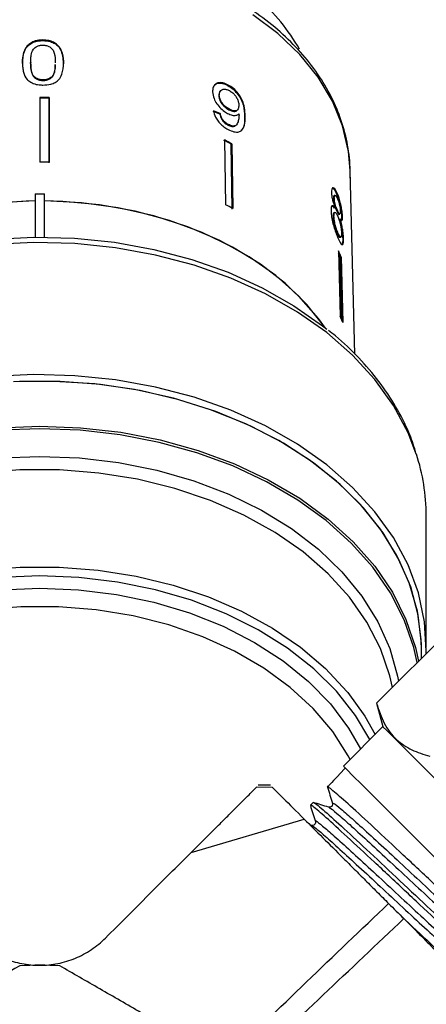
# Model space of a CAD drawing. Extents: x 33 to 358, y 36 to 282.
# Drawn here: x 329 to 340, y 152 to 179 of the extents above; entities that cross this region are included whole.
import ezdxf

# ---------------------------------------------------------------- set-up
doc = ezdxf.new("R2010")
doc.units = 0
doc.layers.get('0').update_dxf_attribs({"linetype": 'CONTINUOUS'})

msp = doc.modelspace()

# ---------------------------------------------------------------- linework, layer by layer
at = {"color": 7, "linetype": 'CONTINUOUS'}
for p, q in [((329.739, 178.402), (329.739, 178.384)), ((329.409, 177.805), (329.408, 177.776)), ((329.408, 177.794), (329.408, 177.776)), ((330.069, 177.729), (330.07, 177.746)), ((330.291, 177.779), (330.29, 177.761)), ((329.739, 177.328), (329.739, 177.311)), ((334.515, 177.047), (334.5, 177.033)), ((334.713, 177.192), (334.698, 177.178)), ((329.653, 176.859), (329.654, 175.122)), ((329.903, 176.856), (329.903, 176.838)), ((334.472, 176.916), (334.457, 176.901)), ((334.498, 176.424), (334.483, 176.41)), ((334.745, 176.539), (334.73, 176.525)), ((334.944, 176.508), (334.959, 176.522)), ((335.166, 176.366), (335.151, 176.352)), ((334.714, 176.131), (334.699, 176.117)), ((334.91, 176.1), (334.925, 176.114)), ((334.608, 175.72), (334.634, 173.976)), ((334.808, 175.614), (334.793, 175.599)), ((334.819, 173.856), (334.793, 175.599)), ((334.808, 175.614), (334.834, 173.87)), ((338.106, 169.962), (337.984, 174.896)), ((329.526, 174.265), (329.776, 174.265)), ((329.526, 174.265), (329.526, 173.107)), ((329.776, 173.107), (329.776, 174.265)), ((337.558, 174.158), (337.534, 174.152)), ((337.577, 174.228), (337.553, 174.223)), ((337.635, 174.287), (337.611, 174.282)), ((337.577, 173.892), (337.553, 173.887)), ((337.648, 173.806), (337.624, 173.801)), ((337.548, 173.66), (337.524, 173.655)), ((337.575, 173.766), (337.551, 173.761)), ((337.681, 173.719), (337.705, 173.724)), ((337.716, 173.588), (337.692, 173.583)), ((337.778, 173.651), (337.754, 173.646)), ((337.662, 173.206), (337.638, 173.2)), ((337.707, 173.103), (337.731, 173.108)), ((337.807, 173.061), (337.783, 173.056)), ((337.669, 172.739), (337.711, 170.98)), ((337.743, 172.57), (337.719, 172.564)), ((337.759, 170.869), (337.719, 172.564)), ((337.743, 172.57), (337.785, 170.811)), ((340.026, 162.077), (340.026, 165.625)), ((338.692, 160.587), (341.412, 163.306)), ((339.901, 161.796), (339.901, 161.988)), ((338.692, 160.587), (338.861, 159.955)), ((338.861, 159.955), (337.801, 158.895)), ((337.832, 158.819), (337.626, 158.6)), ((337.853, 158.842), (337.832, 158.819)), ((335.898, 158.322), (335.468, 158.326)), ((335.841, 158.382), (335.516, 158.382)), ((337.446, 158.408), (337.376, 158.333)), ((336.986, 157.918), (336.916, 157.843)), ((333.716, 156.574), (336.752, 157.469))]:
    msp.add_line(p, q, dxfattribs=at)
at = {"color": 8, "linetype": 'CONTINUOUS', "flags": 128}
for points in [[(337.984, 174.896), (337.941, 175.402), (337.781, 176.091), (337.506, 176.762), (337.122, 177.405), (336.633, 178.011), (336.045, 178.573), (335.368, 179.081)], [(339.759, 167.278), (339.538, 167.85), (339.147, 168.58), (338.649, 169.277), (338.049, 169.933), (337.354, 170.539), (336.572, 171.091), (335.711, 171.58), (334.781, 172.001), (333.794, 172.351), (332.759, 172.624), (331.689, 172.818), (330.596, 172.93), (329.493, 172.96), (328.391, 172.907), (327.304, 172.771), (326.243, 172.554), (325.22, 172.258), (324.248, 171.888), (323.337, 171.446), (322.498, 170.939), (321.74, 170.371)], [(328.586, 167.174), (329.651, 167.216), (330.717, 167.174), (331.769, 167.05), (332.796, 166.845), (333.785, 166.561), (334.724, 166.203), (335.601, 165.773), (336.407, 165.278), (337.13, 164.723), (337.763, 164.116), (338.298, 163.463), (338.727, 162.772), (339.047, 162.052), (339.254, 161.312), (339.279, 161.174)], [(339.116, 161.011), (339.045, 161.324), (338.797, 162.054), (338.435, 162.76), (337.965, 163.432), (337.392, 164.064), (336.724, 164.647), (335.968, 165.174), (335.134, 165.638), (334.233, 166.034), (333.275, 166.357), (332.272, 166.603), (331.237, 166.768), (330.182, 166.852), (329.121, 166.852), (328.066, 166.768)], [(338.514, 159.608), (338.129, 160.253), (337.616, 160.904), (337.004, 161.511), (336.299, 162.065), (335.512, 162.56), (334.652, 162.99), (333.729, 163.349), (332.755, 163.634), (331.742, 163.839), (330.703, 163.964), (329.651, 164.005), (328.599, 163.964), (327.56, 163.839), (326.548, 163.634), (325.574, 163.349), (324.651, 162.99), (323.79, 162.56), (323.003, 162.065), (322.299, 161.511), (321.687, 160.904), (321.174, 160.253), (320.788, 159.608)], [(321.425, 160.924), (321.982, 161.518), (322.651, 162.087), (323.404, 162.602), (324.232, 163.055), (325.126, 163.441), (326.074, 163.755), (327.065, 163.995), (328.087, 164.156), (329.128, 164.237), (330.175, 164.237), (331.216, 164.156), (332.238, 163.995), (333.229, 163.755), (334.177, 163.441), (335.07, 163.055), (335.898, 162.602), (336.652, 162.087), (337.321, 161.518), (337.898, 160.9), (337.918, 160.876)], [(321.041, 159.355), (321.361, 159.915), (321.848, 160.564), (322.437, 161.169), (323.119, 161.724), (323.886, 162.22), (324.728, 162.651), (325.634, 163.012), (326.592, 163.297), (327.589, 163.504), (328.614, 163.629), (329.651, 163.671), (330.689, 163.629), (331.713, 163.504), (332.711, 163.297), (333.669, 163.012), (334.574, 162.651), (335.416, 162.22), (336.183, 161.724), (336.865, 161.169), (337.454, 160.564), (337.941, 159.915), (338.261, 159.355)], [(337.982, 159.076), (337.933, 159.168), (337.514, 159.823), (336.992, 160.439), (336.374, 161.01), (335.667, 161.526), (334.882, 161.982), (334.027, 162.372), (333.116, 162.69), (332.159, 162.932), (331.169, 163.095), (330.159, 163.178), (329.143, 163.178), (328.133, 163.095), (327.143, 162.932), (326.187, 162.69), (325.275, 162.372), (324.421, 161.982), (323.635, 161.526), (322.929, 161.01), (322.31, 160.439), (321.788, 159.823), (321.369, 159.168), (321.32, 159.076)]]:
    msp.add_lwpolyline(points, dxfattribs=at)
at = {"color": 7, "linetype": 'CONTINUOUS', "flags": 128}
for points in [[(329.903, 176.856), (329.903, 175.337), (329.904, 175.119)], [(329.903, 175.101), (329.903, 175.319), (329.903, 176.838)], [(329.526, 174.079), (329.285, 174.074), (328.301, 174.003), (327.336, 173.852), (326.402, 173.623), (325.512, 173.319), (324.678, 172.944), (323.912, 172.503), (323.223, 172.001), (322.621, 171.447), (322.114, 170.847), (321.981, 170.66)], [(329.526, 174.079), (328.527, 174.027), (327.543, 173.892), (326.588, 173.676), (325.676, 173.382), (324.819, 173.014), (324.029, 172.577), (323.318, 172.078), (322.695, 171.523), (322.168, 170.92), (321.981, 170.66)], [(337.321, 170.66), (337.304, 170.686), (336.822, 171.296), (336.244, 171.863), (335.577, 172.379), (334.829, 172.836), (334.011, 173.229), (333.135, 173.552), (332.211, 173.801), (331.253, 173.972), (330.273, 174.064), (329.776, 174.079)], [(337.321, 170.66), (337.134, 170.92), (336.608, 171.523), (335.985, 172.078), (335.273, 172.577), (334.484, 173.014), (333.627, 173.382), (332.715, 173.676), (331.76, 173.892), (330.776, 174.027), (329.776, 174.079)], [(321.852, 170.554), (322.599, 171.114), (323.427, 171.614), (324.325, 172.049), (325.283, 172.415), (326.291, 172.706), (327.337, 172.92), (328.409, 173.054), (329.495, 173.107), (330.583, 173.077), (331.66, 172.966), (332.715, 172.775), (333.735, 172.506), (334.709, 172.161), (335.625, 171.746), (336.474, 171.263), (337.245, 170.72), (337.357, 170.631)], [(340.024, 161.919), (340.026, 161.993), (339.979, 162.773), (339.816, 163.546), (339.538, 164.301), (339.147, 165.032), (338.649, 165.729), (338.049, 166.384), (337.354, 166.991), (336.572, 167.542), (335.711, 168.032), (334.781, 168.453), (333.794, 168.803), (332.759, 169.076), (331.689, 169.27), (330.596, 169.382), (329.493, 169.412), (328.391, 169.358)], [(339.901, 161.988), (339.892, 162.292), (339.789, 163.06), (339.57, 163.816), (339.239, 164.551), (338.8, 165.257), (338.257, 165.926), (337.616, 166.55), (336.885, 167.123), (336.072, 167.638), (335.186, 168.088), (334.238, 168.47), (333.238, 168.778), (332.197, 169.009), (331.127, 169.16), (330.04, 169.231), (328.95, 169.219)], [(339.901, 161.988), (339.898, 162.181), (339.811, 162.95), (339.608, 163.708), (339.293, 164.447), (338.869, 165.158), (338.341, 165.833), (337.713, 166.464), (336.995, 167.044), (336.193, 167.568), (335.317, 168.028), (334.377, 168.42), (333.384, 168.738), (332.348, 168.981), (331.282, 169.144), (330.197, 169.226), (329.106, 169.226)], [(328.557, 167.986), (329.651, 168.028), (330.746, 167.986), (331.827, 167.863), (332.884, 167.658), (333.904, 167.375), (334.875, 167.016), (335.787, 166.586), (336.629, 166.089), (337.39, 165.532), (338.064, 164.921), (338.641, 164.262), (339.115, 163.564), (339.481, 162.833), (339.735, 162.08), (339.816, 161.711)], [(339.784, 161.679), (339.693, 162.077), (339.434, 162.823), (339.064, 163.546), (338.588, 164.237), (338.011, 164.888), (337.339, 165.493), (336.58, 166.043), (335.742, 166.533), (334.836, 166.958), (333.871, 167.312), (332.859, 167.592), (331.81, 167.794), (330.737, 167.916), (329.651, 167.957), (328.566, 167.916)], [(337.918, 160.876), (338.375, 160.241), (338.654, 159.748)], [(343.776, 155.041), (343.765, 155.051), (343.682, 155.135), (343.518, 155.298), (343.279, 155.537), (342.974, 155.843), (342.612, 156.204), (342.206, 156.61), (341.77, 157.047), (341.319, 157.498), (340.867, 157.95), (340.431, 158.386), (340.025, 158.792), (339.663, 159.153), (339.358, 159.459), (339.119, 159.698), (338.955, 159.861), (338.872, 159.945), (338.861, 159.955)], [(337.801, 158.895), (337.811, 158.884), (337.894, 158.801), (338.058, 158.637), (338.297, 158.398), (338.602, 158.093), (338.964, 157.731), (339.37, 157.325), (339.806, 156.889), (340.258, 156.437)], [(339.016, 155.205), (339.067, 155.154), (339.118, 155.103), (339.168, 155.052), (339.219, 155.001), (339.27, 154.95), (339.321, 154.9), (339.371, 154.849), (339.422, 154.799)]]:
    msp.add_lwpolyline(points, dxfattribs=at)
at = {"color": 7, "linetype": 'CONTINUOUS'}
for centre, radius, start, end in [((332.127, 175.601), 5.171, 29.6099, 49.2725), ((329.651, 164.905), 11.954, 88.7921, 89.9903), ((329.651, 164.97), 11.871, 88.7879, 89.9945), ((330.574, 167.883), 8.794, 61.3318, 62.8068), ((330.547, 167.818), 8.884, 61.3392, 62.7994), ((329.652, 163.168), 11.954, 88.7921, 89.9903), ((330.566, 166.061), 8.9, 61.3405, 62.798), ((333.329, 170.745), 4.776, 22.4575, 24.6684), ((333.331, 170.751), 4.748, 22.4523, 23.9077), ((333.348, 168.976), 4.801, 22.4633, 24.6626), ((334.697, 165.613), 5.329, 0.1299, 18.2071), ((329.651, 142.295), 11.25, 87.266, 92.734)]:
    msp.add_arc(centre, radius, start, end, dxfattribs=at)
for centre, major_axis, ratio, start_param, end_param in [((329.64, 171.584), (8.37, 0.845), 0.660916, 0.888718, 0.914856), ((329.639, 171.584), (8.395, 0.847), 0.660916, 0.88863, 0.91469), ((512.557, 328.72), (206.572, 206.552), 0.021106, 2.559334, 2.560973)]:
    msp.add_ellipse(centre, major_axis=major_axis, ratio=ratio, start_param=start_param, end_param=end_param, dxfattribs=at)
for points, knots in [([(337.984, 174.693), (337.984, 174.818), (337.982, 175.168), (337.898, 175.741), (337.703, 176.4), (337.408, 177.037), (337.018, 177.647), (336.537, 178.221), (335.969, 178.754), (335.322, 179.237), (334.605, 179.666), (333.825, 180.033), (332.994, 180.336), (332.122, 180.57), (331.219, 180.732), (330.297, 180.821), (329.367, 180.835), (328.441, 180.775), (327.529, 180.641), (326.643, 180.435), (325.793, 180.158), (324.99, 179.814), (324.244, 179.407), (323.565, 178.94), (322.961, 178.42), (322.442, 177.852), (322.014, 177.244), (321.681, 176.605), (321.458, 175.944), (321.344, 175.439), (321.339, 175.157), (321.338, 175.102)], [0, 0, 0, 0, 0.019618, 0.054766, 0.089936, 0.125223, 0.160699, 0.196392, 0.232281, 0.268321, 0.30446, 0.340655, 0.376874, 0.413095, 0.449311, 0.485524, 0.521737, 0.557956, 0.594188, 0.630439, 0.666713, 0.703013, 0.739337, 0.775668, 0.811976, 0.848215, 0.884328, 0.920251, 0.955941, 0.991391, 1, 1, 1, 1]), ([(329.739, 178.402), (329.667, 178.398), (329.547, 178.391), (329.403, 178.324), (329.293, 178.224), (329.199, 178.042), (329.192, 177.886), (329.187, 177.787)], [0, 0, 0, 0, 0.181968, 0.305564, 0.428915, 0.634252, 1, 1, 1, 1]), ([(329.187, 177.769), (329.193, 177.903), (329.202, 178.081), (329.351, 178.269), (329.474, 178.344), (329.607, 178.38), (329.697, 178.383), (329.739, 178.384)], [0, 0, 0, 0, 0.484457, 0.64282, 0.767799, 0.892557, 1, 1, 1, 1]), ([(330.291, 177.779), (330.282, 177.905), (330.27, 178.077), (330.143, 178.268), (330.025, 178.347), (329.891, 178.393), (329.792, 178.399), (329.739, 178.402)], [0, 0, 0, 0, 0.461017, 0.626999, 0.746116, 0.864684, 1, 1, 1, 1]), ([(329.739, 178.384), (329.806, 178.379), (329.922, 178.37), (330.069, 178.308), (330.186, 178.2), (330.279, 178.013), (330.286, 177.856), (330.29, 177.761)], [0, 0, 0, 0, 0.173199, 0.296913, 0.42116, 0.651983, 1, 1, 1, 1]), ([(329.408, 177.794), (329.409, 177.827), (329.41, 177.894), (329.425, 178.013), (329.451, 178.114), (329.499, 178.171), (329.508, 178.181)], [0, 0, 0, 0, 0.251335, 0.502852, 0.911095, 1, 1, 1, 1]), ([(329.508, 178.181), (329.522, 178.193), (329.556, 178.222), (329.629, 178.254), (329.696, 178.264), (329.731, 178.264), (329.737, 178.264)], [0, 0, 0, 0, 0.246187, 0.601061, 0.936288, 1, 1, 1, 1]), ([(329.737, 178.264), (329.77, 178.262), (329.836, 178.257), (329.927, 178.215), (330.006, 178.145), (330.065, 177.998), (330.068, 177.876), (330.07, 177.789)], [0, 0, 0, 0, 0.117505, 0.236019, 0.37409, 0.55447, 1, 1, 1, 1]), ([(329.187, 177.787), (329.188, 177.744), (329.191, 177.659), (329.22, 177.507), (329.273, 177.383), (329.342, 177.315), (329.355, 177.302)], [0, 0, 0, 0, 0.251227, 0.502777, 0.907242, 1, 1, 1, 1]), ([(329.739, 177.328), (329.707, 177.331), (329.641, 177.335), (329.552, 177.376), (329.472, 177.44), (329.414, 177.586), (329.41, 177.707), (329.408, 177.794)], [0, 0, 0, 0, 0.115841, 0.23261, 0.372243, 0.552032, 1, 1, 1, 1]), ([(329.408, 177.776), (329.409, 177.728), (329.411, 177.632), (329.434, 177.508), (329.486, 177.406), (329.569, 177.347), (329.658, 177.315), (329.713, 177.312), (329.739, 177.311)], [0, 0, 0, 0, 0.251772, 0.492918, 0.647443, 0.803806, 0.907246, 1, 1, 1, 1]), ([(329.739, 177.19), (329.811, 177.194), (329.93, 177.199), (330.074, 177.258), (330.183, 177.348), (330.279, 177.523), (330.286, 177.678), (330.291, 177.779)], [0, 0, 0, 0, 0.1807735, 0.3035873, 0.426225, 0.6269795, 1, 1, 1, 1]), ([(330.068, 177.746), (330.067, 177.712), (330.065, 177.631), (330.044, 177.521), (329.993, 177.42), (329.91, 177.363), (329.821, 177.332), (329.765, 177.33), (329.739, 177.328)], [0, 0, 0, 0, 0.192264, 0.451283, 0.618021, 0.786789, 0.900349, 1, 1, 1, 1]), ([(329.739, 177.311), (329.772, 177.313), (329.838, 177.317), (329.922, 177.353), (329.992, 177.406), (330.042, 177.497), (330.064, 177.608), (330.067, 177.693), (330.068, 177.729)], [0, 0, 0, 0, 0.1269057, 0.2545153, 0.3775783, 0.525308, 0.7992161, 1, 1, 1, 1]), ([(329.355, 177.302), (329.394, 177.277), (329.473, 177.225), (329.615, 177.195), (329.705, 177.192), (329.739, 177.19)], [0, 0, 0, 0, 0.377766, 0.757775, 1, 1, 1, 1]), ([(334.713, 177.192), (334.663, 177.215), (334.562, 177.261), (334.434, 177.255), (334.342, 177.204), (334.296, 177.118), (334.293, 177.045), (334.291, 177.011)], [0, 0, 0, 0, 0.216168, 0.434448, 0.624547, 0.828604, 1, 1, 1, 1]), ([(334.344, 177.183), (334.356, 177.196), (334.391, 177.234), (334.49, 177.248), (334.603, 177.226), (334.673, 177.191), (334.698, 177.178)], [0, 0, 0, 0, 0.177164, 0.503932, 0.826045, 1, 1, 1, 1]), ([(334.291, 177.011), (334.298, 176.951), (334.309, 176.848), (334.399, 176.687), (334.508, 176.558), (334.614, 176.474), (334.676, 176.44), (334.694, 176.43)], [0, 0, 0, 0, 0.300876, 0.509993, 0.719306, 0.917721, 1, 1, 1, 1]), ([(334.5, 177.032), (334.5, 177.032), (334.479, 177.02), (334.462, 176.975), (334.459, 176.925), (334.457, 176.901)], [0, 0, 0, 0, 0.012751, 0.53435, 1, 1, 1, 1]), ([(334.472, 176.916), (334.476, 176.954), (334.481, 177.019), (334.54, 177.071), (334.61, 177.087), (334.683, 177.07), (334.727, 177.048), (334.741, 177.041)], [0, 0, 0, 0, 0.302278, 0.507716, 0.713268, 0.901518, 1, 1, 1, 1]), ([(334.698, 177.178), (334.747, 177.147), (334.846, 177.085), (334.973, 176.945), (335.067, 176.791), (335.142, 176.582), (335.147, 176.444), (335.151, 176.352)], [0, 0, 0, 0, 0.16496, 0.330438, 0.487918, 0.655436, 1, 1, 1, 1]), ([(335.166, 176.366), (335.163, 176.436), (335.158, 176.564), (335.104, 176.76), (335.009, 176.932), (334.889, 177.071), (334.784, 177.153), (334.725, 177.186), (334.713, 177.192)], [0, 0, 0, 0, 0.264602, 0.480019, 0.641168, 0.802686, 0.960582, 1, 1, 1, 1]), ([(334.741, 177.041), (334.772, 177.022), (334.828, 176.987), (334.9, 176.91), (334.953, 176.828), (334.989, 176.735), (334.993, 176.678), (334.995, 176.646)], [0, 0, 0, 0, 0.210843, 0.387751, 0.564401, 0.75845, 1, 1, 1, 1]), ([(334.457, 176.901), (334.462, 176.862), (334.47, 176.796), (334.528, 176.695), (334.596, 176.617), (334.667, 176.56), (334.712, 176.535), (334.73, 176.525)], [0, 0, 0, 0, 0.299597, 0.493016, 0.686421, 0.873127, 1, 1, 1, 1]), ([(334.745, 176.539), (334.705, 176.563), (334.639, 176.603), (334.559, 176.689), (334.505, 176.772), (334.477, 176.85), (334.474, 176.896), (334.472, 176.916)], [0, 0, 0, 0, 0.27226, 0.45801, 0.643304, 0.844975, 1, 1, 1, 1]), ([(334.317, 176.497), (334.33, 176.442), (334.35, 176.35), (334.436, 176.215), (334.535, 176.111), (334.63, 176.041), (334.687, 176.01), (334.707, 175.998)], [0, 0, 0, 0, 0.300067, 0.500323, 0.700862, 0.893094, 1, 1, 1, 1]), ([(334.714, 176.131), (334.686, 176.148), (334.639, 176.177), (334.578, 176.238), (334.531, 176.31), (334.509, 176.373), (334.5, 176.413), (334.498, 176.424)], [0, 0, 0, 0, 0.249615, 0.430864, 0.612001, 0.891555, 1, 1, 1, 1]), ([(334.694, 176.43), (334.736, 176.411), (334.821, 176.373), (334.929, 176.37), (334.976, 176.4), (334.999, 176.414)], [0, 0, 0, 0, 0.3407129, 0.6827029, 1, 1, 1, 1]), ([(334.73, 176.525), (334.762, 176.51), (334.82, 176.482), (334.891, 176.481), (334.932, 176.491), (334.942, 176.508), (334.943, 176.509)], [0, 0, 0, 0, 0.366877, 0.674113, 0.981021, 1, 1, 1, 1]), ([(334.995, 176.646), (334.993, 176.612), (334.99, 176.555), (334.946, 176.506), (334.886, 176.491), (334.815, 176.504), (334.766, 176.528), (334.745, 176.539)], [0, 0, 0, 0, 0.277859, 0.467963, 0.658231, 0.852577, 1, 1, 1, 1]), ([(334.483, 176.41), (334.493, 176.368), (334.508, 176.307), (334.565, 176.221), (334.62, 176.167), (334.666, 176.135), (334.693, 176.121), (334.699, 176.117)], [0, 0, 0, 0, 0.389963, 0.575205, 0.760953, 0.940608, 1, 1, 1, 1]), ([(334.707, 175.998), (334.76, 175.974), (334.866, 175.925), (334.995, 175.923), (335.094, 175.979), (335.162, 176.122), (335.164, 176.273), (335.166, 176.366)], [0, 0, 0, 0, 0.160648, 0.322922, 0.462627, 0.671065, 1, 1, 1, 1]), ([(335, 176.385), (334.998, 176.34), (334.994, 176.254), (334.961, 176.162), (334.917, 176.097), (334.848, 176.085), (334.777, 176.1), (334.732, 176.122), (334.714, 176.131)], [0, 0, 0, 0, 0.252232, 0.489135, 0.636961, 0.786948, 0.913677, 1, 1, 1, 1]), ([(334.999, 176.414), (334.999, 176.41), (334.999, 176.402), (335, 176.392), (335, 176.387), (335, 176.385)], [0, 0, 0, 0, 0.500038, 0.750028, 1, 1, 1, 1]), ([(335.151, 176.352), (335.152, 176.233), (335.154, 176.074), (335.073, 175.988), (335.053, 175.967)], [0, 0, 0, 0, 0.751099, 1, 1, 1, 1]), ([(334.699, 176.117), (334.736, 176.101), (334.805, 176.071), (334.878, 176.073), (334.9, 176.096), (334.907, 176.104)], [0, 0, 0, 0, 0.442452, 0.826999, 1, 1, 1, 1]), ([(337.635, 174.287), (337.613, 174.331), (337.575, 174.404), (337.526, 174.44), (337.494, 174.424), (337.481, 174.369), (337.481, 174.32), (337.481, 174.304)], [0, 0, 0, 0, 0.288053, 0.493356, 0.698735, 0.899714, 1, 1, 1, 1]), ([(337.508, 174.421), (337.513, 174.421), (337.531, 174.419), (337.568, 174.369), (337.597, 174.311), (337.611, 174.282)], [0, 0, 0, 0, 0.1891683, 0.6081353, 1, 1, 1, 1]), ([(337.481, 174.304), (337.483, 174.27), (337.487, 174.209), (337.511, 174.097), (337.541, 173.992), (337.565, 173.926), (337.577, 173.892)], [0, 0, 0, 0, 0.291154, 0.520479, 0.749668, 1, 1, 1, 1]), ([(337.554, 174.22), (337.55, 174.219), (337.54, 174.216), (337.534, 174.189), (337.534, 174.162), (337.534, 174.152)], [0, 0, 0, 0, 0.316807, 0.7653, 1, 1, 1, 1]), ([(337.534, 174.152), (337.536, 174.123), (337.539, 174.074), (337.557, 173.988), (337.578, 173.917), (337.601, 173.853), (337.616, 173.819), (337.624, 173.801)], [0, 0, 0, 0, 0.278019, 0.460271, 0.642821, 0.819536, 1, 1, 1, 1]), ([(337.558, 174.158), (337.559, 174.179), (337.56, 174.219), (337.578, 174.233), (337.602, 174.216), (337.623, 174.18), (337.636, 174.153), (337.639, 174.147)], [0, 0, 0, 0, 0.259284, 0.483816, 0.686426, 0.930593, 1, 1, 1, 1]), ([(337.648, 173.806), (337.636, 173.832), (337.617, 173.877), (337.59, 173.959), (337.572, 174.034), (337.561, 174.103), (337.559, 174.14), (337.558, 174.158)], [0, 0, 0, 0, 0.26243, 0.452387, 0.643351, 0.82142, 1, 1, 1, 1]), ([(337.611, 174.282), (337.634, 174.226), (337.672, 174.133), (337.714, 173.962), (337.741, 173.813), (337.752, 173.708), (337.754, 173.659), (337.754, 173.646)], [0, 0, 0, 0, 0.310238, 0.515519, 0.720515, 0.929017, 1, 1, 1, 1]), ([(337.778, 173.651), (337.776, 173.689), (337.772, 173.766), (337.75, 173.909), (337.719, 174.051), (337.68, 174.183), (337.65, 174.253), (337.635, 174.287)], [0, 0, 0, 0, 0.203349, 0.408577, 0.595232, 0.800067, 1, 1, 1, 1]), ([(337.639, 174.147), (337.649, 174.122), (337.668, 174.079), (337.691, 173.997), (337.708, 173.919), (337.718, 173.849), (337.719, 173.813), (337.72, 173.797)], [0, 0, 0, 0, 0.253985, 0.446578, 0.639764, 0.838242, 1, 1, 1, 1]), ([(337.577, 173.892), (337.56, 173.914), (337.529, 173.954), (337.493, 173.95), (337.471, 173.901), (337.471, 173.837), (337.47, 173.802)], [0, 0, 0, 0, 0.274872, 0.504275, 0.733919, 1, 1, 1, 1]), ([(337.47, 173.802), (337.473, 173.754), (337.479, 173.657), (337.518, 173.478), (337.569, 173.307), (337.62, 173.169), (337.651, 173.098), (337.664, 173.068)], [0, 0, 0, 0, 0.223626, 0.449552, 0.645455, 0.847721, 1, 1, 1, 1]), ([(337.483, 173.941), (337.492, 173.941), (337.513, 173.941), (337.539, 173.906), (337.553, 173.887)], [0, 0, 0, 0, 0.4529828, 1, 1, 1, 1]), ([(337.624, 173.801), (337.635, 173.778), (337.654, 173.739), (337.673, 173.716), (337.679, 173.721), (337.68, 173.722)], [0, 0, 0, 0, 0.5307699, 0.8806302, 1, 1, 1, 1]), ([(337.72, 173.797), (337.719, 173.775), (337.719, 173.733), (337.703, 173.719), (337.682, 173.738), (337.662, 173.776), (337.65, 173.802), (337.648, 173.806)], [0, 0, 0, 0, 0.265987, 0.497899, 0.696908, 0.94914, 1, 1, 1, 1]), ([(337.552, 173.758), (337.547, 173.757), (337.534, 173.753), (337.525, 173.715), (337.525, 173.673), (337.524, 173.655)], [0, 0, 0, 0, 0.271154, 0.686453, 1, 1, 1, 1]), ([(337.524, 173.655), (337.527, 173.62), (337.53, 173.563), (337.548, 173.465), (337.574, 173.368), (337.605, 173.276), (337.628, 173.224), (337.638, 173.2)], [0, 0, 0, 0, 0.256793, 0.424863, 0.59435, 0.815255, 1, 1, 1, 1]), ([(337.548, 173.66), (337.549, 173.692), (337.551, 173.747), (337.572, 173.771), (337.598, 173.761), (337.625, 173.722), (337.642, 173.687), (337.649, 173.672)], [0, 0, 0, 0, 0.290343, 0.48889, 0.687747, 0.866802, 1, 1, 1, 1]), ([(337.662, 173.206), (337.646, 173.245), (337.619, 173.308), (337.586, 173.413), (337.564, 173.508), (337.552, 173.591), (337.549, 173.64), (337.548, 173.66)], [0, 0, 0, 0, 0.292081, 0.474494, 0.626183, 0.844965, 1, 1, 1, 1]), ([(337.649, 173.672), (337.664, 173.637), (337.688, 173.577), (337.717, 173.468), (337.737, 173.37), (337.748, 173.281), (337.75, 173.234), (337.751, 173.213)], [0, 0, 0, 0, 0.274514, 0.457037, 0.639, 0.838159, 1, 1, 1, 1]), ([(337.692, 173.583), (337.709, 173.523), (337.739, 173.421), (337.766, 173.263), (337.78, 173.144), (337.782, 173.083), (337.783, 173.056)], [0, 0, 0, 0, 0.33515, 0.573576, 0.811702, 1, 1, 1, 1]), ([(337.716, 173.588), (337.729, 173.57), (337.751, 173.54), (337.771, 173.554), (337.778, 173.594), (337.778, 173.635), (337.778, 173.651)], [0, 0, 0, 0, 0.357958, 0.596348, 0.834994, 1, 1, 1, 1]), ([(337.807, 173.061), (337.804, 173.115), (337.8, 173.205), (337.774, 173.366), (337.746, 173.489), (337.725, 173.559), (337.716, 173.588)], [0, 0, 0, 0, 0.353799, 0.592834, 0.831753, 1, 1, 1, 1]), ([(337.754, 173.646), (337.754, 173.611), (337.755, 173.569), (337.746, 173.559), (337.745, 173.557)], [0, 0, 0, 0, 0.837124, 1, 1, 1, 1]), ([(337.638, 173.2), (337.652, 173.171), (337.676, 173.123), (337.699, 173.099), (337.705, 173.104), (337.706, 173.106)], [0, 0, 0, 0, 0.543814, 0.909114, 1, 1, 1, 1]), ([(337.751, 173.213), (337.75, 173.182), (337.75, 173.129), (337.734, 173.103), (337.712, 173.113), (337.687, 173.153), (337.669, 173.19), (337.662, 173.206)], [0, 0, 0, 0, 0.274931, 0.472604, 0.67077, 0.854215, 1, 1, 1, 1]), ([(337.664, 173.068), (337.689, 173.017), (337.731, 172.93), (337.774, 172.896), (337.799, 172.918), (337.808, 172.985), (337.808, 173.043), (337.807, 173.061)], [0, 0, 0, 0, 0.294691, 0.494949, 0.69486, 0.901793, 1, 1, 1, 1]), ([(337.783, 173.056), (337.783, 173.017), (337.782, 172.938), (337.768, 172.895), (337.754, 172.902), (337.753, 172.903)], [0, 0, 0, 0, 0.471445, 0.947351, 1, 1, 1, 1]), ([(339.737, 167.351), (339.682, 167.52), (339.546, 167.931), (339.216, 168.559), (338.77, 169.233), (338.223, 169.866), (337.763, 170.323), (337.463, 170.551), (337.401, 170.598)], [0, 0, 0, 0, 0.138954, 0.339511, 0.540939, 0.743268, 0.946388, 1, 1, 1, 1]), ([(338.692, 160.587), (338.752, 160.399), (338.874, 160.019), (339.198, 159.601), (339.623, 159.315), (339.954, 159.211), (340.121, 159.158)], [0, 0, 0, 0, 0.264603, 0.534944, 0.765341, 1, 1, 1, 1]), ([(333.716, 156.574), (333.938, 156.796), (334.148, 157.006), (334.443, 157.301), (334.539, 157.397), (334.72, 157.578), (334.804, 157.663), (334.961, 157.819), (335.032, 157.891), (335.163, 158.021), (335.22, 158.078), (335.317, 158.176), (335.358, 158.217), (335.425, 158.283), (335.45, 158.308), (335.468, 158.326)], [0, 0, 0, 0, 0.25, 0.25, 0.375, 0.375, 0.5, 0.5, 0.625, 0.625, 0.75, 0.75, 0.875, 0.875, 1, 1, 1, 1]), ([(335.898, 158.322), (335.951, 158.269), (336.051, 158.17), (336.344, 157.877), (336.533, 157.688), (336.752, 157.469)], [0, 0, 0, 0, 0.5, 0.5, 1, 1, 1, 1]), ([(342.368, 153.802), (342.37, 153.797), (342.383, 153.764), (342.145, 153.968), (341.659, 154.403), (340.954, 155.053), (340.143, 155.82), (339.296, 156.609), (338.522, 157.338), (337.885, 157.922), (337.503, 158.251), (337.343, 158.383), (337.376, 158.333), (337.376, 158.333)], [0, 0, 0, 0, 0.019304, 0.128918, 0.238538, 0.348037, 0.457594, 0.56704, 0.676476, 0.785905, 0.89522, 0.999812, 1, 1, 1, 1]), ([(337.374, 158.327), (337.397, 158.255), (337.442, 158.111), (337.487, 157.967), (337.51, 157.895)], [0, 0, 0, 0, 0.500084, 1, 1, 1, 1]), ([(337.405, 157.791), (337.336, 157.812), (337.199, 157.855), (337.061, 157.899), (336.992, 157.92)], [0, 0, 0, 0, 0.499916, 1, 1, 1, 1]), ([(336.915, 157.841), (336.937, 157.769), (336.983, 157.625), (337.028, 157.481), (337.05, 157.409)], [0, 0, 0, 0, 0.50009, 1, 1, 1, 1]), ([(341.894, 153.341), (341.898, 153.335), (341.918, 153.305), (341.816, 153.381), (341.562, 153.586), (341.091, 154.02), (340.522, 154.548), (339.861, 155.161), (339.164, 155.82), (338.496, 156.447), (337.876, 157.02), (337.396, 157.462), (337.071, 157.745), (336.903, 157.881), (336.934, 157.831), (336.939, 157.822)], [0, 0, 0, 0, 0.0136, 0.066811, 0.174294, 0.281804, 0.334969, 0.442363, 0.549784, 0.602903, 0.710208, 0.81754, 0.870613, 0.97783, 1, 1, 1, 1]), ([(337.023, 157.892), (337.022, 157.898), (337.017, 157.924), (337.281, 157.704), (337.786, 157.242), (338.503, 156.582), (339.317, 155.815), (340.152, 155.03), (340.919, 154.319), (341.517, 153.765), (341.906, 153.43), (341.948, 153.418), (341.967, 153.413)], [0, 0, 0, 0, 0.030041, 0.139516, 0.24897, 0.35848, 0.46807, 0.577603, 0.687267, 0.7969, 0.906604, 1, 1, 1, 1]), ([(337.51, 157.895), (337.512, 157.883), (337.516, 157.858), (337.491, 157.809), (337.443, 157.784), (337.418, 157.789), (337.405, 157.791)], [0, 0, 0, 0, 0.247105, 0.500043, 0.752952, 1, 1, 1, 1]), ([(336.752, 157.469), (337.066, 157.155), (337.412, 156.809), (337.896, 156.324), (337.995, 156.226), (338.194, 156.027), (338.294, 155.926), (338.497, 155.723), (338.599, 155.621), (338.806, 155.414), (338.911, 155.309), (339.016, 155.205)], [0, 0, 0, 0, 0.5, 0.5, 0.625, 0.625, 0.75, 0.75, 0.875, 0.875, 1, 1, 1, 1]), ([(337.05, 157.409), (337.052, 157.397), (337.056, 157.372), (337.031, 157.324), (336.983, 157.299), (336.957, 157.303), (336.945, 157.305)], [0, 0, 0, 0, 0.246759, 0.499677, 0.7528, 1, 1, 1, 1]), ([(331.419, 154.277), (331.806, 154.664), (332.191, 155.05), (332.958, 155.816), (333.339, 156.198), (333.716, 156.574)], [0, 0, 0, 0, 0.5, 0.5, 1, 1, 1, 1]), ([(339.361, 154.86), (339.628, 154.609), (340.162, 154.106), (340.837, 153.485), (341.292, 153.081), (341.505, 152.903), (341.477, 152.952), (341.472, 152.961)], [0, 0, 0, 0, 0.236463, 0.472942, 0.709651, 0.946225, 1, 1, 1, 1]), ([(339.422, 154.799), (339.71, 154.51), (339.987, 154.233), (340.385, 153.835), (340.515, 153.706), (340.762, 153.459), (340.879, 153.341), (340.992, 153.229)], [0, 0, 0, 0, 0.5, 0.5, 0.75, 0.75, 1, 1, 1, 1]), ([(327.883, 154.277), (328.004, 154.157), (328.133, 154.052), (328.408, 153.87), (328.555, 153.793), (328.859, 153.669), (329.014, 153.622), (329.329, 153.561), (329.49, 153.545), (329.651, 153.545)], [0, 0, 0, 0, 0.25, 0.25, 0.5, 0.5, 0.75, 0.75, 1, 1, 1, 1]), ([(329.651, 153.545), (329.816, 153.545), (329.978, 153.561), (330.218, 153.609), (330.297, 153.629), (330.454, 153.676), (330.532, 153.704), (330.759, 153.798), (330.902, 153.875), (331.174, 154.056), (331.302, 154.161), (331.419, 154.277)], [0, 0, 0, 0, 0.25, 0.25, 0.375, 0.375, 0.5, 0.5, 0.75, 0.75, 1, 1, 1, 1]), ([(329.115, 153.532), (328.408, 153.125), (327.688, 152.708), (326.574, 152.066), (326.198, 151.848), (325.623, 151.517), (325.43, 151.405), (325.04, 151.18), (324.845, 151.067), (324.651, 150.955)], [0, 0, 0, 0, 0.5, 0.5, 0.75, 0.75, 0.875, 0.875, 1, 1, 1, 1]), ([(334.651, 150.955), (333.877, 151.402), (333.119, 151.84), (332.002, 152.485), (331.631, 152.699), (330.901, 153.121), (330.542, 153.328), (330.188, 153.532)], [0, 0, 0, 0, 0.5, 0.5, 0.75, 0.75, 1, 1, 1, 1])]:
    msp.add_open_spline(points, degree=3, knots=knots, dxfattribs=at)
at = {"color": 8, "linetype": 'CONTINUOUS'}
for points, knots in [([(337.423, 157.773), (337.425, 157.776), (337.433, 157.786), (337.609, 157.643), (337.95, 157.344), (338.422, 156.914), (338.979, 156.398), (339.587, 155.832), (340.197, 155.265), (340.766, 154.737), (341.248, 154.297), (341.607, 153.979), (341.834, 153.794), (341.846, 153.809), (341.851, 153.817)], [0, 0, 0, 0, 0.030004, 0.118524, 0.207075, 0.295712, 0.384316, 0.472951, 0.561672, 0.65036, 0.739079, 0.827885, 0.916657, 1, 1, 1, 1]), ([(337.521, 157.884), (337.522, 157.895), (337.524, 157.919), (337.718, 157.764), (338.063, 157.46), (338.533, 157.033), (339.09, 156.518), (339.698, 155.952), (340.307, 155.384), (340.877, 154.856), (341.361, 154.414), (341.717, 154.1), (341.922, 153.929), (341.937, 153.935), (341.942, 153.937)], [0, 0, 0, 0, 0.073596, 0.161871, 0.250176, 0.338568, 0.426927, 0.515316, 0.603792, 0.692235, 0.780708, 0.869267, 0.957794, 1, 1, 1, 1]), ([(337.07, 157.39), (337.062, 157.403), (337.036, 157.45), (337.167, 157.352), (337.443, 157.118), (337.862, 156.741), (338.386, 156.259), (338.974, 155.713), (339.585, 155.144), (340.17, 154.6), (340.69, 154.122), (341.105, 153.749), (341.381, 153.513), (341.439, 153.482), (341.466, 153.468)], [0, 0, 0, 0, 0.037103, 0.125349, 0.213681, 0.301981, 0.390311, 0.478728, 0.567113, 0.655527, 0.744029, 0.832498, 0.920997, 1, 1, 1, 1]), ([(336.95, 157.3), (336.981, 157.282), (337.045, 157.245), (337.335, 156.996), (337.749, 156.624), (338.276, 156.139), (338.863, 155.593), (339.474, 155.025), (340.06, 154.481), (340.578, 154.005), (340.997, 153.628), (341.262, 153.404), (341.383, 153.316), (341.357, 153.362), (341.349, 153.374)], [0, 0, 0, 0, 0.082061, 0.170436, 0.258778, 0.347151, 0.435611, 0.524038, 0.612495, 0.701039, 0.78955, 0.878092, 0.966721, 1, 1, 1, 1])]:
    msp.add_open_spline(points, degree=3, knots=knots, dxfattribs=at)
at = {"color": 7, "linetype": 'CONTINUOUS'}
for points in [[(334.626, 150.97), (336.077, 152.394), (337.541, 153.805), (339.016, 155.205)], [(335.089, 150.703), (336.538, 152.063), (337.981, 153.429), (339.422, 154.799)]]:
    msp.add_open_spline(points, degree=3, dxfattribs=at)

doc.saveas('drawing.dxf')
